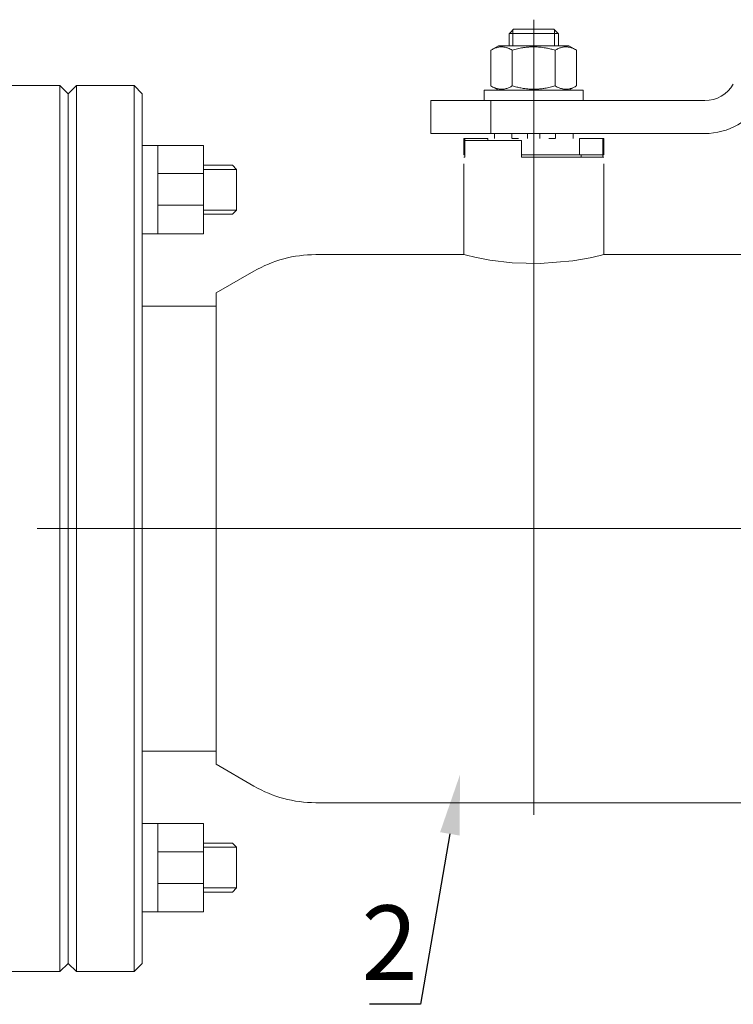
# Model space of a CAD drawing. Units: millimetres. Extents: x 4026 to 7932, y 1937 to 3300.
# Drawn here: x 7090 to 7329, y 1990 to 2320 of the extents above; entities that cross this region are included whole.
import ezdxf
from ezdxf import colors
from ezdxf.entities.mleader import LeaderData, LeaderLine
from ezdxf.math import Vec2, Vec3

# ---------------------------------------------------------------- set-up
doc = ezdxf.new("R2010")
doc.units = ezdxf.units.MM
doc.linetypes.add('K5LT_BASIC', pattern=[0])
doc.layers.add('Основная', color=7, linetype='Continuous', lineweight=40)
doc.layers.add('Системный слой', color=7, linetype='Continuous')
doc.styles.get("Standard").update_dxf_attribs({"font": 'arial.ttf'})

msp = doc.modelspace()

# ---------------------------------------------------------------- linework, layer by layer
at = {"layer": 'Основная', "color": 7, "lineweight": 20}
for p, q in [((7262.54, 2149.16, 32.73), (7262.54, 2319.81, 32.73)), ((7254.25, 2315.2, 32.73), (7254.25, 2311.06, 32.73)), ((7254.37, 2315.2, 32.73), (7254.25, 2315.2, 32.73)), ((7262.54, 2315.2, 32.73), (7254.37, 2315.2, 32.73)), ((7255.56, 2315.2, 32.73), (7255.56, 2316.38, 32.73)), ((7255.56, 2315.2, 32.73), (7255.56, 2311.06, 32.73)), ((7269.31, 2316.59, 32.73), (7255.78, 2316.59, 32.73)), ((7270.72, 2315.2, 32.73), (7262.54, 2315.2, 32.73)), ((7269.53, 2315.2, 32.73), (7269.53, 2316.38, 32.73)), ((7269.53, 2315.2, 32.73), (7269.53, 2311.06, 32.73)), ((7270.84, 2315.2, 32.73), (7270.72, 2315.2, 32.73)), ((7270.84, 2315.2, 32.73), (7270.84, 2311.06, 32.73)), ((7248.18, 2309.59, 32.73), (7250.73, 2311.06, 32.73)), ((7274.36, 2311.06, 32.73), (7250.73, 2311.06, 32.73)), ((7276.9, 2309.59, 32.73), (7274.36, 2311.06, 32.73)), ((7248.18, 2297.61, 32.73), (7248.18, 2309.59, 32.73)), ((7255.36, 2297.61, 32.73), (7255.36, 2309.59, 32.73)), ((7269.72, 2297.61, 32.73), (7269.72, 2309.59, 32.73)), ((7276.9, 2297.61, 32.73), (7276.9, 2309.59, 32.73)), ((7103.64, 2297.7, 32.73), (7084.3, 2297.7, 32.73)), ((7103.64, 2000.62, 32.73), (7103.64, 2297.7, 32.73)), ((7103.64, 2297.7, 32.73), (7106.4, 2294.94, 32.73)), ((7109.17, 2297.7, 32.73), (7106.4, 2294.94, 32.73)), ((7106.4, 2003.38, 32.73), (7106.4, 2294.94, 32.73)), ((7106.4, 2003.38, 32.73), (7106.4, 2294.94, 32.73)), ((7128.51, 2297.7, 32.73), (7109.17, 2297.7, 32.73)), ((7109.17, 2000.62, 32.73), (7109.17, 2297.7, 32.73)), ((7128.51, 2000.62, 32.73), (7128.51, 2297.7, 32.73)), ((7128.51, 2297.7, 32.73), (7131.28, 2294.94, 32.73)), ((7131.28, 2003.38, 32.73), (7131.28, 2294.94, 32.73)), ((7245.96, 2292.68, 32.73), (7245.96, 2296.14, 32.73)), ((7245.96, 2296.14, 32.73), (7279.13, 2296.14, 32.73)), ((7250.73, 2296.14, 32.73), (7248.18, 2297.61, 32.73)), ((7274.36, 2296.14, 32.73), (7276.9, 2297.61, 32.73)), ((7279.13, 2292.68, 32.73), (7279.13, 2296.14, 32.73)), ((7228, 2281.63, 32.73), (7228, 2292.68, 32.73)), ((7228, 2292.68, 32.73), (7248.17, 2292.68, 32.73)), ((7248.17, 2281.63, 32.73), (7248.17, 2292.68, 32.73)), ((7248.17, 2292.68, 32.73), (7319.89, 2292.68, 32.73)), ((7228, 2281.63, 32.73), (7248.17, 2281.63, 32.73)), ((7248.17, 2281.63, 32.73), (7319.89, 2281.63, 32.73)), ((7249.35, 2279.97, 32.73), (7249.35, 2281.63, 32.73)), ((7255.22, 2279.97, 32.73), (7255.22, 2281.63, 32.73)), ((7260.47, 2279.97, 32.73), (7260.47, 2281.63, 32.73)), ((7264.62, 2279.97, 32.73), (7264.62, 2281.63, 32.73)), ((7269.87, 2279.97, 32.73), (7269.87, 2281.63, 32.73)), ((7275.74, 2279.97, 32.73), (7275.74, 2281.63, 32.73)), ((7239.05, 2274.44, 32.73), (7239.05, 2279.97, 32.73)), ((7239.05, 2279.97, 32.73), (7239.42, 2279.97, 32.73)), ((7239.42, 2274.44, 32.73), (7239.42, 2279.97, 32.73)), ((7239.42, 2279.97, 32.73), (7247.2, 2279.97, 32.73)), ((7258.4, 2279.28, 32.73), (7239.42, 2279.28, 32.73)), ((7239.42, 2279.28, 32.73), (7239.42, 2273.75, 32.73)), ((7247.2, 2279.28, 32.73), (7247.2, 2279.97, 32.73)), ((7255.36, 2279.97, 32.73), (7257.48, 2279.97, 32.73)), ((7258.4, 2279.28, 32.73), (7258.4, 2273.75, 32.73)), ((7269.73, 2279.97, 32.73), (7267.6, 2279.97, 32.73)), ((7277.89, 2274.44, 32.73), (7277.89, 2279.97, 32.73)), ((7277.89, 2279.97, 32.73), (7285.67, 2279.97, 32.73)), ((7285.67, 2274.44, 32.73), (7285.67, 2279.97, 32.73)), ((7285.67, 2279.97, 32.73), (7286.04, 2279.97, 32.73)), ((7286.04, 2274.44, 32.73), (7286.04, 2279.97, 32.73)), ((7136.48, 2277.66, 32.73), (7131.28, 2277.66, 32.73)), ((7239.05, 2274.44, 32.73), (7239.42, 2274.44, 32.73)), ((7239.42, 2273.75, 32.73), (7239.05, 2273.75, 32.73)), ((7239.05, 2271.45, 32.73), (7239.05, 2241.05, 32.73)), ((7258.4, 2274.44, 32.73), (7277.89, 2274.44, 32.73)), ((7258.4, 2274.44, 32.73), (7277.89, 2274.44, 32.73)), ((7286.04, 2273.75, 32.73), (7258.4, 2273.75, 32.73)), ((7277.89, 2274.44, 32.73), (7285.67, 2274.44, 32.73)), ((7278.44, 2273.75, 32.73), (7278.44, 2274.44, 32.73)), ((7285.67, 2274.44, 32.73), (7286.04, 2274.44, 32.73)), ((7285.67, 2274.44, 32.73), (7285.67, 2273.75, 32.73)), ((7286.04, 2271.45, 32.73), (7286.04, 2241.05, 32.73)), ((7151.8, 2268.19, 32.73), (7136.48, 2268.19, 32.73)), ((7162.86, 2269.63, 32.73), (7151.8, 2269.63, 32.73)), ((7151.8, 2257.58, 32.73), (7136.48, 2257.58, 32.73)), ((7162.86, 2255.97, 32.73), (7151.8, 2255.97, 32.73)), ((7136.48, 2247.99, 32.73), (7131.28, 2247.99, 32.73)), ((7168.69, 2235.49, 32.73), (7156.01, 2228.17, 32.73)), ((7131.28, 2223.77, 32.73), (7155.5, 2223.77, 32.73)), ((7262.54, 2149.16, 32.73), (7096.04, 2149.16, 32.73)), ((7262.54, 2149.16, 32.73), (7429.05, 2149.16, 32.73)), ((7262.54, 2149.16, 32.73), (7262.54, 2053.14, 32.73)), ((7131.28, 2074.54, 32.73), (7155.5, 2074.54, 32.73)), ((7168.69, 2062.82, 32.73), (7156.01, 2070.15, 32.73)), ((7335.67, 2057.27, 32.73), (7189.42, 2057.27, 32.73)), ((7136.48, 2050.32, 32.73), (7131.28, 2050.32, 32.73)), ((7151.8, 2040.74, 32.73), (7136.48, 2040.74, 32.73)), ((7162.86, 2042.35, 32.73), (7151.8, 2042.35, 32.73)), ((7151.8, 2030.12, 32.73), (7136.48, 2030.12, 32.73)), ((7162.86, 2028.68, 32.73), (7151.8, 2028.68, 32.73)), ((7136.48, 2020.66, 32.73), (7131.28, 2020.66, 32.73)), ((7103.64, 2000.62, 32.73), (7106.4, 2003.38, 32.73)), ((7109.17, 2000.62, 32.73), (7106.4, 2003.38, 32.73)), ((7128.51, 2000.62, 32.73), (7131.28, 2003.38, 32.73)), ((7103.64, 2000.62, 32.73), (7084.3, 2000.62, 32.73)), ((7128.51, 2000.62, 32.73), (7109.17, 2000.62, 32.73))]:
    msp.add_line(p, q, dxfattribs=at)
at = {"layer": 'Основная', "color": 7, "lineweight": 20, "elevation": 32.73}
for points in [[(7136.48, 2277.66), (7151.8, 2277.66), (7151.8, 2247.99), (7136.48, 2247.99)], [(7151.8, 2271.01), (7161.48, 2271.01), (7162.86, 2269.63), (7162.86, 2255.97), (7161.48, 2254.59), (7151.8, 2254.59)], [(7136.48, 2020.66), (7151.8, 2020.66), (7151.8, 2050.32), (7136.48, 2050.32)], [(7151.8, 2027.3), (7161.48, 2027.3), (7162.86, 2028.68), (7162.86, 2042.35), (7161.48, 2043.73), (7151.8, 2043.73)]]:
    msp.add_lwpolyline(points, close=True, dxfattribs=at)
at = {"layer": 'Основная', "color": 7, "lineweight": 20}
for centre, radius, start, end in [((7319.89, 2303.74, 32.73), 11.05, 270, 330), ((7319.89, 2303.74, 32.73), 22.11, 270, 330), ((7189.42, 2199.59, 32.73), 41.45, 90, 120), ((7155.5, 2196.14, 32.73), 27.64, 88.951, 90), ((7155.5, 2102.18, 32.73), 27.64, 270, 271.049), ((7189.42, 2098.72, 32.73), 41.45, 240, 270)]:
    msp.add_arc(centre, radius, start, end, dxfattribs=at)
for points in [[(7255.78, 2316.59, 32.73), (7255.31, 2316.13, 32.73), (7254.84, 2315.67, 32.73), (7254.37, 2315.2, 32.73)], [(7269.31, 2316.59, 32.73), (7269.78, 2316.13, 32.73), (7270.25, 2315.67, 32.73), (7270.72, 2315.2, 32.73)]]:
    msp.add_open_spline(points, degree=3, dxfattribs=at)
for points, knots in [([(7255.36, 2309.59, 32.73), (7254.91, 2309.85, 32.73), (7254.3, 2310.15, 32.73), (7253.51, 2310.43, 32.73), (7253.04, 2310.56, 32.73), (7252.56, 2310.65, 32.73), (7252.12, 2310.7, 32.73), (7251.69, 2310.7, 32.73), (7251.28, 2310.68, 32.73), (7250.82, 2310.62, 32.73), (7250.31, 2310.51, 32.73), (7249.58, 2310.28, 32.73), (7248.87, 2309.97, 32.73), (7248.35, 2309.69, 32.73), (7248.18, 2309.59, 32.73)], [0, 0, 0, 0, 2.94681, 3.844333, 4.968544, 5.885196, 6.813299, 7.701429, 8.533187, 9.335775, 10.524184, 11.684847, 13.915004, 15, 15, 15, 15]), ([(7269.72, 2309.59, 32.73), (7269.23, 2309.73, 32.73), (7268.51, 2309.92, 32.73), (7267.3, 2310.2, 32.73), (7266.22, 2310.4, 32.73), (7265.22, 2310.54, 32.73), (7264.41, 2310.62, 32.73), (7263.67, 2310.68, 32.73), (7262.79, 2310.7, 32.73), (7261.95, 2310.7, 32.73), (7261.03, 2310.65, 32.73), (7260, 2310.56, 32.73), (7258.64, 2310.37, 32.73), (7257.09, 2310.06, 32.73), (7255.93, 2309.75, 32.73), (7255.36, 2309.59, 32.73)], [0, 0, 0, 0, 1.679816, 2.464254, 4.100621, 5.29978, 5.785161, 6.773962, 7.746893, 8.663193, 9.530451, 10.806592, 12.055167, 14.062561, 16, 16, 16, 16]), ([(7276.9, 2309.59, 32.73), (7276.45, 2309.85, 32.73), (7275.84, 2310.15, 32.73), (7275.05, 2310.43, 32.73), (7274.58, 2310.56, 32.73), (7274.1, 2310.65, 32.73), (7273.65, 2310.7, 32.73), (7273.23, 2310.7, 32.73), (7272.82, 2310.68, 32.73), (7272.36, 2310.62, 32.73), (7271.85, 2310.51, 32.73), (7271.12, 2310.28, 32.73), (7270.41, 2309.97, 32.73), (7269.89, 2309.69, 32.73), (7269.72, 2309.59, 32.73)], [0, 0, 0, 0, 2.94681, 3.844333, 4.968544, 5.885196, 6.813299, 7.701429, 8.533187, 9.335775, 10.524184, 11.684847, 13.915004, 15, 15, 15, 15]), ([(7248.18, 2297.61, 32.73), (7248.64, 2297.34, 32.73), (7249.25, 2297.04, 32.73), (7250.04, 2296.76, 32.73), (7250.51, 2296.63, 32.73), (7250.99, 2296.55, 32.73), (7251.43, 2296.5, 32.73), (7251.86, 2296.49, 32.73), (7252.27, 2296.51, 32.73), (7252.73, 2296.57, 32.73), (7253.24, 2296.68, 32.73), (7253.97, 2296.91, 32.73), (7254.68, 2297.22, 32.73), (7255.2, 2297.51, 32.73), (7255.36, 2297.61, 32.73)], [0, 0, 0, 0, 2.94681, 3.844333, 4.968544, 5.885196, 6.813299, 7.701429, 8.533187, 9.335775, 10.524184, 11.684847, 13.915004, 15, 15, 15, 15]), ([(7255.36, 2297.61, 32.73), (7255.85, 2297.46, 32.73), (7256.58, 2297.27, 32.73), (7257.79, 2296.99, 32.73), (7258.87, 2296.79, 32.73), (7259.87, 2296.65, 32.73), (7260.68, 2296.57, 32.73), (7261.42, 2296.52, 32.73), (7262.3, 2296.49, 32.73), (7263.13, 2296.5, 32.73), (7264.06, 2296.54, 32.73), (7265.09, 2296.63, 32.73), (7266.45, 2296.83, 32.73), (7268, 2297.14, 32.73), (7269.16, 2297.44, 32.73), (7269.72, 2297.61, 32.73)], [0, 0, 0, 0, 1.679816, 2.464254, 4.100621, 5.29978, 5.785161, 6.773962, 7.746893, 8.663193, 9.530451, 10.806592, 12.055167, 14.062561, 16, 16, 16, 16]), ([(7269.72, 2297.61, 32.73), (7270.18, 2297.34, 32.73), (7270.79, 2297.04, 32.73), (7271.58, 2296.76, 32.73), (7272.05, 2296.63, 32.73), (7272.53, 2296.55, 32.73), (7272.97, 2296.5, 32.73), (7273.4, 2296.49, 32.73), (7273.81, 2296.51, 32.73), (7274.27, 2296.57, 32.73), (7274.78, 2296.68, 32.73), (7275.51, 2296.91, 32.73), (7276.22, 2297.22, 32.73), (7276.74, 2297.51, 32.73), (7276.9, 2297.61, 32.73)], [0, 0, 0, 0, 2.94681, 3.844333, 4.968544, 5.885196, 6.813299, 7.701429, 8.533187, 9.335775, 10.524184, 11.684847, 13.915004, 15, 15, 15, 15])]:
    msp.add_open_spline(points, degree=3, knots=knots, dxfattribs=at)
at = {"layer": 'Системный слой', "color": 7, "linetype": 'K5LT_BASIC', "lineweight": 20}
for p, q in [((7239.05, 2241.05, 32.73), (7189.42, 2241.05, 32.73)), ((7239.05, 2241.05, 32.73), (7240, 2240.81, 32.73)), ((7240, 2240.81, 32.73), (7242.82, 2240.16, 32.73)), ((7242.82, 2240.16, 32.73), (7247.87, 2239.2, 32.73)), ((7247.87, 2239.2, 32.73), (7255.3, 2238.29, 32.73)), ((7264.75, 2238.02, 32.73), (7275.64, 2238.95, 32.73)), ((7275.64, 2238.95, 32.73), (7281.51, 2239.99, 32.73)), ((7281.51, 2239.99, 32.73), (7284.85, 2240.75, 32.73)), ((7284.85, 2240.75, 32.73), (7286.03, 2241.05, 32.73)), ((7286.03, 2241.05, 32.73), (7286.04, 2241.05, 32.73)), ((7335.67, 2241.05, 32.73), (7286.04, 2241.05, 32.73)), ((7255.3, 2238.29, 32.73), (7264.75, 2238.02, 32.73)), ((7156.01, 2070.15, 32.73), (7156.01, 2228.17, 32.73)), ((7156.01, 2074.55, 32.73), (7156.01, 2070.15, 32.73))]:
    msp.add_line(p, q, dxfattribs=at)

# ---------------------------------------------------------------- texts
at = {"color": 7, "insert": (7204.74, 2022.82, 96.83), "char_height": 25, "attachment_point": 1}
msp.add_mtext_dynamic_manual_height_columns('2', width=31.1105, gutter_width=12.5, heights=[0], dxfattribs=at)

# ---------------------------------------------------------------- leaders
at = {"color": 7}
ml = msp.add_multileader_mtext('Standard', dxfattribs=at)
ml.set_content(' ', color=7)
ml.set_leader_properties()
ml.build(insert=Vec2(0, 0))
ml.multileader.update_dxf_attribs({"arrow_head_size": 20.17})
ctx = ml.context
ctx.base_point, ctx.char_height, ctx.arrow_head_size, ctx.landing_gap_size, ctx.plane_origin = Vec3(7195.55, 1989.66, 96.83), 8.57, 20.17, 4.29, Vec3(7106.66, 2055.88, 96.83)
ctx.text_align_type, ctx.attachment_type = 2, 2
notes = []
notes.append((ctx, [(0, (1, 1, 0), (7224.6, 1989.66, 96.83), (-1, 0), 17.15, [(0, [(7237.82, 2066.69, 96.83)], 0, [])])]))
ctx.mtext.insert, ctx.mtext.alignment, ctx.mtext.flow_direction = Vec3(7203.16, 1994.81, 96.83), 3, 5
for ctx, leaders in notes:
    for number, flags, end, landing, length, lines in leaders:
        leader = LeaderData()
        leader.index, (leader.has_last_leader_line, leader.has_dogleg_vector, leader.attachment_direction) = number, flags
        leader.last_leader_point, leader.dogleg_vector, leader.dogleg_length = Vec3(end), Vec3(landing), length
        for number, points, colour, breaks in lines:
            line = LeaderLine()
            line.index, line.vertices, line.color, line.breaks = number, Vec3.list(points), colors.encode_raw_color(colour), breaks
            leader.lines.append(line)
        ctx.leaders.append(leader)

doc.saveas('drawing.dxf')
